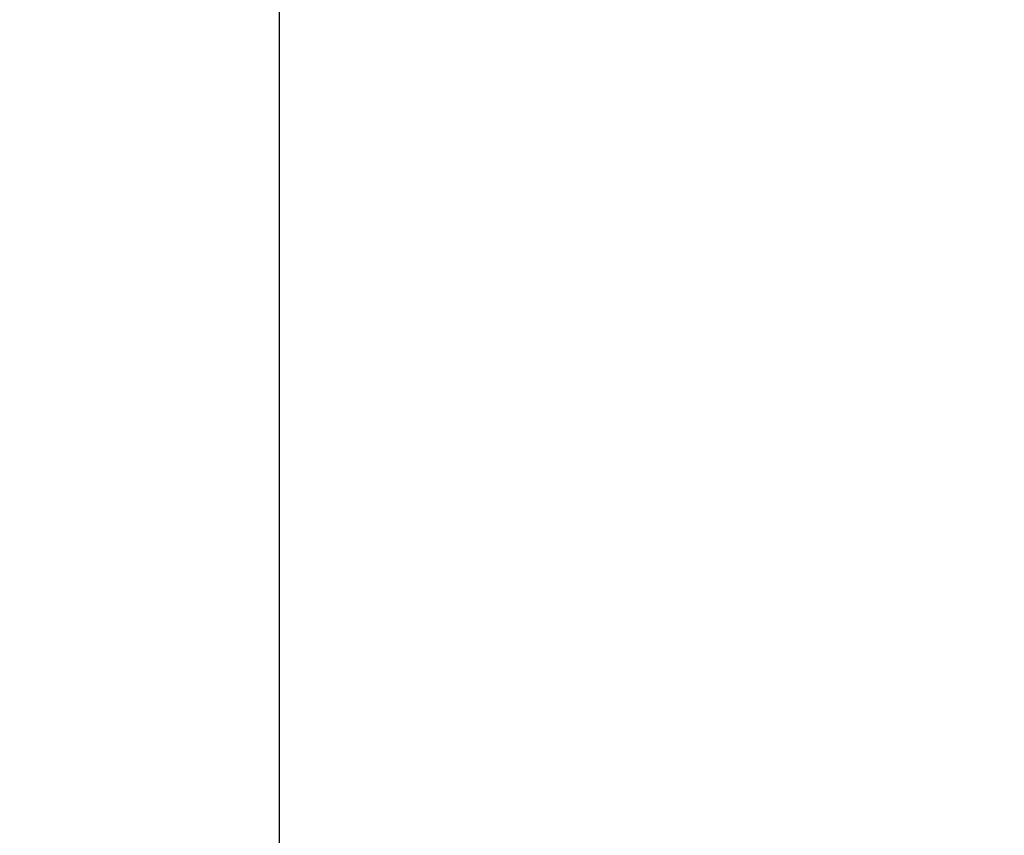
# Model space of a CAD drawing. Units: inches. Extents: x -1067 to 18552, y 9 to 16607.
# Drawn here: x -1067 to 451, y 1301 to 2559 of the extents above; entities that cross this region are included whole.
import ezdxf

# ---------------------------------------------------------------- set-up
doc = ezdxf.new("R2010")
doc.units = ezdxf.units.IN
doc.header["$MEASUREMENT"] = 0
doc.styles.get("Standard").update_dxf_attribs({"font": 'arial.ttf'})
doc.dimstyles.new('OLCU', dxfattribs={"dimtxt": 300, "dimasz": 150, "dimexe": 0.18, "dimexo": 0.0625, "dimgap": 50, "dimtad": 1, "dimdec": 0, "dimlfac": 0.1, "dimrnd": 5, "dimzin": 0, "dimdsep": 46, "dimtxsty": 'Standard', "dimcen": 0.09, "dimse1": 1, "dimse2": 1, "dimadec": 0, "dimazin": 0, "dimtfac": 1, "dimtdec": 0, "dimtofl": 0, "dimtmove": 0, "dimatfit": 3, "dimfxl": 1, "dimtolj": 1, "dimtzin": 0, "dimarcsym": 0})

# ---------------------------------------------------------------- blocks, each defined once
blk = doc.blocks.new('*D8')
at = {"color": 0, "lineweight": -2, "transparency": 16777216}
blk.add_line((155, 6895.2), (7898, 6895.2), dxfattribs=at)
at = {"color": 0, "transparency": 16777216}
for points in [[(155, 6920.2), (155, 6870.2), (5, 6895.2)], [(7898, 6920.2), (7898, 6870.2), (8048, 6895.2)]]:
    blk.add_solid(points, dxfattribs=at)
at = {"layer": 'Defpoints', "color": 0, "transparency": 16777216}
for p in [(8048, 6895.2), (5, 186.3), (8048, 186.2)]:
    blk.add_point(p, dxfattribs=at)
at = {"color": 0, "transparency": 16777216, "insert": (4026.5, 7098.3), "char_height": 300, "attachment_point": 5}
blk.add_mtext('\\A1;805', dxfattribs=at)
blk = doc.blocks.new('*D9')
at = {"color": 0, "lineweight": -2, "transparency": 16777216}
blk.add_line((-667.3, 6144), (-667.3, 193.3), dxfattribs=at)
at = {"color": 0, "transparency": 16777216}
for points in [[(-692.3, 6144), (-642.3, 6144), (-667.3, 6294)], [(-692.3, 193.3), (-642.3, 193.3), (-667.3, 43.3)]]:
    blk.add_solid(points, dxfattribs=at)
at = {"layer": 'Defpoints', "color": 0, "transparency": 16777216}
for p in [(3440.9, 6294), (-667.3, 43.3), (3599.8, 43.3)]:
    blk.add_point(p, dxfattribs=at)
at = {"color": 0, "transparency": 16777216, "insert": (-870.4, 3168.7), "char_height": 300, "attachment_point": 5, "rotation": 90}
blk.add_mtext('\\A1;625', dxfattribs=at)

msp = doc.modelspace()

# ---------------------------------------------------------------- dimensions: what is measured, and where the dimension line sits
dim = msp.add_linear_dim(base=(8048, 6895.2), p1=(5, 186.3), p2=(8048, 186.2), dimstyle='OLCU')
dim.commit()
dim.dimension.update_dxf_attribs({"geometry": '*D8', "text_midpoint": (4026.5, 7098.3)})
dim = msp.add_linear_dim(base=(-667.3, 43.3), p1=(3440.9, 6294), p2=(3599.8, 43.3), angle=90, dimstyle='OLCU')
dim.commit()
dim.dimension.update_dxf_attribs({"geometry": '*D9', "text_midpoint": (-870.4, 3168.7)})

doc.saveas('drawing.dxf')
